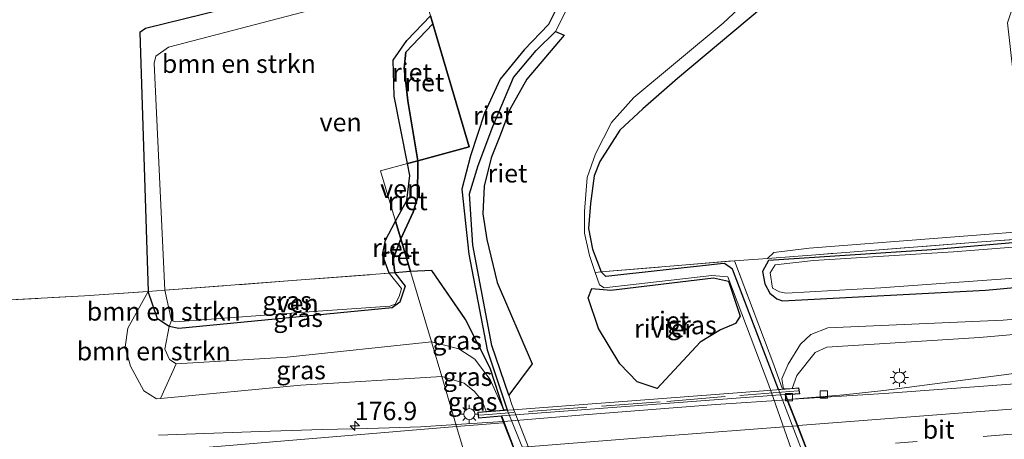
# Model space of a CAD drawing. Units: metres. Extents: x 263711 to 268879, y 481248 to 482610.
# Drawn here: x 266413 to 266548, y 481644 to 481701 of the extents above; entities that cross this region are included whole.
import ezdxf
from ezdxf.enums import TextEntityAlignment as Align

# ---------------------------------------------------------------- set-up
doc = ezdxf.new("R2010")
doc.units = ezdxf.units.M
doc.linetypes.add('IE-TERREINAFSCHEIDING', pattern=[10, 8, -2])
doc.linetypes.add('VW-3-9_STREEP', pattern=[12, 3, -9])
doc.layers.get('0').update_dxf_attribs({"lineweight": 25})
for name, color, linetype, lineweight in [('B-ME-AM-KILOMETR-S-B1', 7, 'Continuous', 18), ('B-ME-BV-GELEIDECONSTRUCTIE-GELEIDERAIL-L-B1', 213, 'BV-GELEIDERAIL', 18), ('B-ME-BV-GELEIDECONSTRUCTIE-GELEIDERAIL-L-B2', 213, 'BV-GELEIDERAIL', 18), ('B-ME-GR-BOMENSTRUIKEN-GV-B6', 93, 'Continuous', 18), ('B-ME-GR-STRUIKEN-GV-B6', 93, 'Continuous', 18), ('B-ME-GW-KRUINLIJN-L-B1', 93, 'Continuous', 18), ('B-ME-GW-TEENLIJN-L-B1', 93, 'Continuous', 18), ('B-ME-IE-GRASLAND-GV-B6', 93, 'Continuous', 18), ('B-ME-IE-GRONDWERKLIJN-GROND_INGERICHT-GV-B6', 253, 'Continuous', 18), ('B-ME-IE-HULPGEOMETRIE-L-B1', 53, 'Continuous', 18), ('B-ME-IE-MEUBILAIR_WEGMEUBILAIR-LICHTMAST-S-B1', 8, 'Continuous', 18), ('B-ME-IE-TERREINAFSCHEIDING-RASTERHEKWERK-L-B1', 8, 'IE-TERREINAFSCHEIDING', 18), ('B-ME-IE-TERREINAFSCHEIDING-RASTERHEKWERK-L-B2', 8, 'IE-TERREINAFSCHEIDING', 18), ('B-ME-KW-LANDHOOFD-GV-B6', 173, 'Continuous', 18), ('B-ME-KW-VIADUCT-GV-B7', 173, 'Continuous', 18), ('B-ME-OG-WATER-GV-B6', 153, 'Continuous', 18), ('B-ME-VH-VERH_SOORT-BITUMEN-GV-B6', 8, 'IE-TERREINAFSCHEIDING-NATUURLIJK-HOUTWAL', 18), ('B-ME-VH-VERH_SOORT-BITUMEN-GV-B7', 8, 'Continuous', 18), ('B-ME-VV-KOLK-S-B1', 8, 'Continuous', 18), ('B-ME-VW-MARKERING-39STREEP-015-L-B1', 255, 'VW-3-9_STREEP', 18), ('B-ME-VW-MARKERING-STREEP-015-L-B1', 7, 'Continuous', 18), ('B-ME-VW-MARKERING-STREEP-015-L-B2', 7, 'Continuous', 18)]:
    doc.layers.add(name, color=color, linetype=linetype, lineweight=lineweight)
doc.layers.add('B-ME-GW-INSTEEKWATERGANG-L-B1', color=10, linetype='Continuous')
doc.layers.add('B-ME-IE-RIET-GV-B6', color=10, linetype='Continuous')
doc.styles.add('NLCS-ISO', font='NLCS-ISO.TTF')
doc.linetypes.add('BV-GELEIDERAIL', pattern='A,10,-3,[108,NLCS.SHX,S=1,R=0,X=0,Y=0],-3', length=16)
doc.linetypes.add('IE-TERREINAFSCHEIDING-NATUURLIJK-HOUTWAL', pattern='A,7,-1.5,[67,NLCS.SHX,S=0.75,R=45,X=0,Y=0],-1.5,7,-1.5,[70,NLCS.SHX,S=0.75,R=0,X=0,Y=0],-1.5', length=20)

# ---------------------------------------------------------------- blocks, each defined once
blk = doc.blocks.new('hecto')
for p, q in [((0, 0.625), (-0.625, 0)), ((0, -0.625), (0, 0.625)), ((-0.625, 0), (0.625, 0)), ((0.625, 0), (0, -0.625))]:
    blk.add_line(p, q)
blk = doc.blocks.new('lantaarnpaal')
for p, q in [((-0.75, 0), (-1.25, 0)), ((-0.88, 0.88), (-0.53, 0.53)), ((0, 0.75), (0, 1.25)), ((0.53, 0.53), (0.88, 0.88)), ((0.75, 0), (1.25, 0)), ((-0.53, -0.53), (-0.88, -0.88)), ((0, -0.75), (0, -1.25)), ((0.53, -0.53), (0.88, -0.88))]:
    blk.add_line(p, q)
blk.add_circle((0, 0), 0.75)
blk = doc.blocks.new('kolk')
blk.add_lwpolyline([(-0.5, -0.5), (0.5, -0.5), (0.5, 0.5), (-0.5, 0.5)], close=True)

msp = doc.modelspace()

# ---------------------------------------------------------------- linework, layer by layer
at = {"layer": 'B-ME-BV-GELEIDECONSTRUCTIE-GELEIDERAIL-L-B1'}
msp.add_line((266472.742, 481646.241, 31.47), (266479.145, 481646.687, 31.452), dxfattribs=at)
for points in [[(266517.987, 481649.654, 31.491), (266525.655, 481650.307, 31.374), (266531.126, 481650.92, 31.347), (266548.156, 481653.109, 31.311), (266557.628, 481654.401, 31.296), (266569.377, 481655.911, 31.269), (266578.528, 481657.043, 31.167), (266585.233, 481657.909, 31.128), (266594.489, 481659.085, 30.984), (266605.773, 481660.523, 30.417)], [(266472.742, 481646.241, 31.47), (266467.92, 481645.955, 31.476), (266460.715, 481645.697, 31.5), (266454.48, 481645.558, 31.485), (266446.002, 481645.302, 31.269), (266432.141, 481644.795, 30.819)]]:
    msp.add_polyline3d(points, dxfattribs=at)
at = {"layer": 'B-ME-BV-GELEIDECONSTRUCTIE-GELEIDERAIL-L-B2'}
msp.add_polyline3d([(266479.26, 481646.692, 31.452), (266490.189, 481647.561, 31.452), (266508.204, 481648.97, 31.449), (266517.882, 481649.638, 31.491)], dxfattribs=at)
at = {"layer": 'B-ME-GR-BOMENSTRUIKEN-GV-B6'}
for points in [[(266467.04, 481709.558, 28.896), (266467.876, 481706.717, 28.533), (266433.489, 481697.712, 28.533), (266431.79, 481696.498, 28.533), (266431.524, 481695.518, 28.533), (266433.014, 481664.563, 28.533), (266430.739, 481664.39, 28.983), (266429.602, 481699.717, 29.106), (266430.376, 481700.242, 29.106), (266451.657, 481705.524, 29.103), (266467.04, 481709.558, 28.896)], [(266433.905, 481660.425, 28.533), (266433.569, 481659.615, 28.632), (266431.978, 481660.654, 28.689), (266430.739, 481664.39, 28.983), (266433.014, 481664.563, 28.533), (266433.905, 481660.425, 28.533)], [(266433.569, 481659.615, 28.632), (266433.005, 481656.551, 28.8), (266433.614, 481655.14, 28.923), (266434.543, 481654.516, 28.928), (266432.403, 481649.816, 30.336), (266431.871, 481649.766, 30.336), (266430.131, 481650.859, 30.354), (266428.327, 481654.199, 30.303), (266427.587, 481656.824, 30.024), (266427.949, 481659.417, 29.922), (266430.739, 481664.39, 28.983), (266431.978, 481660.654, 28.689), (266433.569, 481659.615, 28.632)]]:
    msp.add_polyline3d(points, dxfattribs=at)
at = {"layer": 'B-ME-GR-STRUIKEN-GV-B6'}
msp.add_polyline3d([(266792.984, 481689.312, 29.049), (266749.862, 481686.573, 28.899), (266718.707, 481684.21, 28.854), (266691.432, 481682.071, 28.845), (266638.191, 481678.058, 28.935), (266615.67, 481676.485, 28.92), (266587.112, 481674.401, 28.899), (266559.549, 481672.266, 28.887), (266544.43, 481671.15, 28.893), (266521.839, 481669.402, 28.917), (266515.238, 481668.914, 29.067), (266516.1, 481669.713, 29.079), (266520.929, 481670.326, 28.92), (266546.063, 481672.255, 28.725), (266564.639, 481673.692, 28.629), (266566.214, 481673.534, 28.707), (266604.302, 481676.535, 28.788), (266631.194, 481678.245, 28.794), (266669.68, 481680.944, 28.704), (266711.729, 481684.416, 28.704), (266759.87, 481687.898, 28.77), (266792.681, 481690.155, 28.809)], dxfattribs=at)
at = {"layer": 'B-ME-GW-INSTEEKWATERGANG-L-B1'}
for points in [[(266467.04, 481709.558, 28.896), (266451.657, 481705.524, 29.103), (266430.376, 481700.242, 29.106), (266429.602, 481699.717, 29.106), (266430.739, 481664.39, 28.983)], [(266489.238, 481708.59, 28.941), (266485.348, 481700.82, 29.088), (266482.021, 481697.329, 29.1), (266478.748, 481693.335, 29.139), (266476.635, 481688.706, 29.139), (266474.711, 481682.889, 29.115), (266473.54, 481678.346, 29.091), (266474.489, 481669.483, 29.019), (266476.965, 481656.449, 29.01), (266479.729, 481648.239, 29.064)], [(266516.393, 481704.729, 29.082), (266502.941, 481693.428, 29.442), (266498.216, 481689.298, 29.109), (266495.108, 481686.387, 29.157), (266492.373, 481682.1, 28.992), (266491.585, 481680.145, 28.983), (266491.103, 481676.388, 28.89), (266490.832, 481672.999, 28.875), (266491.365, 481670.182, 28.893), (266492.526, 481667.061, 28.893)], [(266467.538, 481682.233, 29.07), (266466.167, 481690.404, 28.983), (266465.667, 481694.866, 28.983), (266465.897, 481697.041, 28.977), (266469.583, 481700.911, 29.019)], [(266594.65, 481674.357, 28.875), (266563.443, 481672.316, 28.884), (266537.655, 481670.08, 28.818), (266515.379, 481668.606, 29.22), (266514.571, 481667.137, 29.274), (266514.874, 481665.455, 29.289), (266515.546, 481664.159, 29.313), (266516.526, 481663.415, 29.316), (266517.264, 481663.118, 29.295), (266544.994, 481664.6, 28.929), (266571.275, 481667.008, 28.938), (266599.401, 481669.124, 28.914), (266630.515, 481671.566, 28.827), (266657.392, 481673.794, 28.782), (266710.851, 481677.759, 28.737), (266742.859, 481679.721, 28.713), (266793.578, 481683.419, 28.503), (266830.975, 481685.826, 28.539), (266859.169, 481688.238, 28.737)], [(266465.184, 481671.583, 28.884), (266466.872, 481675.209, 29.124), (266467.479, 481677.172, 29.142), (266467.538, 481682.233, 29.07)], [(266465.184, 481671.583, 28.884), (266464.153, 481668.814, 28.872), (266464.363, 481666.947, 28.938), (266465.794, 481665.141, 28.875), (266465.063, 481662.923, 28.752), (266464.014, 481662.168, 28.674), (266434.891, 481659.33, 28.65), (266433.569, 481659.615, 28.632), (266431.978, 481660.654, 28.689), (266430.739, 481664.39, 28.983)], [(266516.733, 481651.051, 29.466), (266512.755, 481661.472, 29.091), (266510.451, 481667.432, 29.163), (266509.349, 481668.221, 29.07), (266508.806, 481668.181, 28.974), (266493.164, 481666.42, 28.905), (266492.526, 481667.061, 28.893)]]:
    msp.add_polyline3d(points, dxfattribs=at)
at = {"layer": 'B-ME-GW-KRUINLIJN-L-B1'}
for points in [[(266518.603, 481651.19, 30.684), (266519.254, 481652.947, 30.633), (266521.723, 481656.06, 30.504), (266523.342, 481656.803, 30.369), (266544.173, 481658.127, 30.18), (266575.808, 481660.875, 30.18), (266608.795, 481662.849, 30.165), (266639.255, 481665.022, 30.195), (266659.846, 481666.772, 30.186), (266693.504, 481668.816, 30.159), (266725.81, 481671.771, 30.156), (266739.36, 481672.773, 30.027)], [(266432.403, 481649.816, 30.336), (266451.56, 481651.606, 30.336), (266470.779, 481652.804, 30.522)], [(266470.779, 481652.804, 30.522), (266473.83, 481651.887, 30.648), (266475.267, 481650.768, 30.636), (266476.283, 481649.48, 30.693), (266476.854, 481648.016, 30.693)]]:
    msp.add_polyline3d(points, dxfattribs=at)
at = {"layer": 'B-ME-GW-TEENLIJN-L-B1'}
for points in [[(266859.676, 481686.443, 28.782), (266841.309, 481685.144, 28.773), (266815.956, 481682.862, 28.734), (266797.805, 481681.341, 28.737), (266734.811, 481675.915, 28.962), (266698.617, 481673.368, 28.977), (266667.87, 481670.57, 29.007), (266632.289, 481667.334, 29.049), (266599.32, 481664.965, 29.133), (266574.188, 481662.738, 29.331), (266547.393, 481660.492, 29.352), (266523.458, 481659.449, 29.421), (266521.148, 481658.523, 29.421), (266519.761, 481657.234, 29.421), (266518.063, 481654.468, 29.424), (266517.2, 481652.474, 29.454), (266517.418, 481651.102, 29.454)], [(266434.543, 481654.516, 28.928), (266449.682, 481655.46, 28.794), (266469.372, 481657.528, 28.788)], [(266469.372, 481657.528, 28.788), (266473.113, 481656.594, 29.055), (266475.305, 481655.168, 29.049), (266476.364, 481653.772, 29.043), (266477.403, 481652.403, 29.043), (266479.246, 481648.202, 29.094)]]:
    msp.add_polyline3d(points, dxfattribs=at)
at = {"layer": 'B-ME-IE-GRASLAND-GV-B6'}
for points in [[(266491.773, 481618.491, 29.064), (266479.729, 481648.239, 29.064), (266476.965, 481656.449, 29.01), (266474.489, 481669.483, 29.019), (266473.54, 481678.346, 29.091), (266474.711, 481682.889, 29.115), (266476.635, 481688.706, 29.139), (266478.748, 481693.335, 29.139), (266482.021, 481697.329, 29.1), (266485.348, 481700.82, 29.088), (266489.238, 481708.59, 28.941)], [(266489.71, 481706.653, 28.557), (266486.287, 481699.853, 28.557), (266483.65, 481697.245, 28.557), (266480.565, 481693.561, 28.557), (266477.738, 481686.876, 28.557), (266475.764, 481681.572, 28.557), (266474.566, 481677.718, 28.557), (266475.017, 481670.712, 28.557), (266477.637, 481657.018, 28.557), (266479.925, 481650.264, 28.557), (266480.407, 481648.842, 28.557), (266492.283, 481618.489, 28.557)], [(266516.393, 481704.729, 29.082), (266502.941, 481693.428, 29.442), (266498.216, 481689.298, 29.109), (266495.108, 481686.387, 29.157), (266492.373, 481682.1, 28.992), (266491.585, 481680.145, 28.983), (266491.103, 481676.388, 28.89), (266490.832, 481672.999, 28.875), (266491.365, 481670.182, 28.893), (266492.526, 481667.061, 28.893), (266491.725, 481666.994, 28.557), (266490.932, 481669.289, 28.557), (266490.244, 481672.329, 28.557), (266490.282, 481675.293, 28.557), (266490.624, 481679.944, 28.557), (266491.786, 481683.176, 28.557), (266493.942, 481687.438, 28.557), (266497.016, 481690.84, 28.557), (266509.182, 481700.997, 28.557), (266514.822, 481706.28, 28.557)], [(266517.299, 481651.093, 29.241), (266516.081, 481654.377, 29.529), (266510.755, 481668.583, 29.418), (266515.238, 481668.914, 29.067), (266521.839, 481669.402, 28.917), (266544.43, 481671.15, 28.893), (266559.549, 481672.266, 28.887), (266587.112, 481674.401, 28.899), (266615.67, 481676.485, 28.92), (266638.191, 481678.058, 28.935), (266691.432, 481682.071, 28.845), (266718.707, 481684.21, 28.854), (266749.862, 481686.573, 28.899), (266792.984, 481689.312, 29.049)], [(266793.578, 481683.419, 28.503), (266742.859, 481679.721, 28.713), (266710.851, 481677.759, 28.737), (266657.392, 481673.794, 28.782), (266630.515, 481671.566, 28.827), (266599.401, 481669.124, 28.914), (266571.275, 481667.008, 28.938), (266544.994, 481664.6, 28.929), (266517.264, 481663.118, 29.295), (266516.526, 481663.415, 29.316), (266515.546, 481664.159, 29.313), (266514.874, 481665.455, 29.289), (266514.571, 481667.137, 29.274), (266515.379, 481668.606, 29.22), (266537.655, 481670.08, 28.818), (266563.443, 481672.316, 28.884), (266594.65, 481674.357, 28.875), (266639.388, 481677.716, 28.836), (266684.192, 481681.086, 28.824), (266738.034, 481685.341, 28.884), (266773.9, 481687.914, 28.956), (266795.88, 481689.329, 28.686)], [(266795.88, 481689.329, 28.686), (266773.9, 481687.914, 28.956), (266738.034, 481685.341, 28.884), (266684.192, 481681.086, 28.824), (266639.388, 481677.716, 28.836), (266594.65, 481674.357, 28.875), (266563.443, 481672.316, 28.884), (266537.655, 481670.08, 28.818), (266515.379, 481668.606, 29.22), (266514.571, 481667.137, 29.274), (266514.874, 481665.455, 29.289), (266515.546, 481664.159, 29.313), (266516.526, 481663.415, 29.316), (266517.264, 481663.118, 29.295), (266544.994, 481664.6, 28.929), (266571.275, 481667.008, 28.938), (266599.401, 481669.124, 28.914), (266630.515, 481671.566, 28.827), (266657.392, 481673.794, 28.782), (266710.851, 481677.759, 28.737), (266742.859, 481679.721, 28.713), (266793.578, 481683.419, 28.503)], [(266788.428, 481688.209, 28.533), (266733.098, 481684.422, 28.533), (266692.086, 481681.25, 28.533), (266613.4, 481675.065, 28.533), (266565.544, 481671.754, 28.533), (266540.615, 481669.791, 28.533), (266521.499, 481668.608, 28.533), (266516.262, 481668.039, 28.533), (266515.581, 481666.921, 28.533), (266515.913, 481664.86, 28.533), (266516.865, 481664.352, 28.533), (266517.773, 481664.173, 28.533), (266530.718, 481664.887, 28.533), (266556.474, 481666.752, 28.533), (266579.051, 481668.568, 28.533), (266597.292, 481669.873, 28.533), (266623.325, 481671.704, 28.533), (266648.892, 481673.735, 28.533), (266674.003, 481675.706, 28.533), (266706.904, 481678.239, 28.533), (266734.888, 481680.526, 28.533), (266771.765, 481683.27, 28.533), (266798.279, 481684.617, 28.533)], [(266797.805, 481681.341, 28.737), (266734.811, 481675.915, 28.962), (266698.617, 481673.368, 28.977), (266667.87, 481670.57, 29.007), (266632.289, 481667.334, 29.049), (266599.32, 481664.965, 29.133), (266574.188, 481662.738, 29.331), (266547.393, 481660.492, 29.352), (266523.458, 481659.449, 29.421), (266521.148, 481658.523, 29.421), (266519.761, 481657.234, 29.421), (266518.063, 481654.468, 29.424), (266517.2, 481652.474, 29.454), (266517.418, 481651.102, 29.454), (266517.299, 481651.093, 29.241)], [(266517.418, 481651.102, 29.454), (266517.2, 481652.474, 29.454), (266518.063, 481654.468, 29.424), (266519.761, 481657.234, 29.421), (266521.148, 481658.523, 29.421), (266523.458, 481659.449, 29.421), (266547.393, 481660.492, 29.352), (266574.188, 481662.738, 29.331), (266599.32, 481664.965, 29.133), (266632.289, 481667.334, 29.049), (266667.87, 481670.57, 29.007), (266698.617, 481673.368, 28.977), (266734.811, 481675.915, 28.962), (266797.805, 481681.341, 28.737)], [(266776.973, 481678.559, 29.067), (266756.713, 481677.341, 29.01), (266739.291, 481675.487, 29.01), (266739.36, 481672.773, 30.027), (266725.81, 481671.771, 30.156), (266693.504, 481668.816, 30.159), (266659.846, 481666.772, 30.186), (266639.255, 481665.022, 30.195), (266608.795, 481662.849, 30.165), (266575.808, 481660.875, 30.18), (266544.173, 481658.127, 30.18), (266523.342, 481656.803, 30.369), (266521.723, 481656.06, 30.504), (266519.254, 481652.947, 30.633), (266518.603, 481651.19, 30.684), (266517.418, 481651.102, 29.454)], [(266516.733, 481651.051, 29.466), (266512.755, 481661.472, 29.091), (266510.451, 481667.432, 29.163), (266509.349, 481668.221, 29.07), (266508.806, 481668.181, 28.974), (266493.164, 481666.42, 28.905), (266492.526, 481667.061, 28.893), (266510.755, 481668.583, 29.418), (266516.081, 481654.377, 29.529), (266517.299, 481651.093, 29.241), (266516.733, 481651.051, 29.466)], [(266466.517, 481667.111, 28.938), (266469.429, 481667.248, 29.094), (266474.029, 481660.572, 29.094), (266477.409, 481653.923, 29.094), (266479.246, 481648.202, 29.094), (266477.403, 481652.403, 29.043), (266476.364, 481653.772, 29.043), (266475.305, 481655.168, 29.049), (266473.113, 481656.594, 29.055), (266469.372, 481657.528, 28.788), (266466.517, 481667.111, 28.938)], [(266529.79, 481610.671, 28.557), (266515.421, 481651.63, 28.557), (266509.82, 481666.393, 28.557), (266507.659, 481666.597, 28.557), (266492.961, 481664.886, 28.557), (266492.314, 481665.29, 28.557), (266491.725, 481666.994, 28.557), (266492.526, 481667.061, 28.893), (266493.164, 481666.42, 28.905), (266508.806, 481668.181, 28.974), (266509.349, 481668.221, 29.07), (266510.451, 481667.432, 29.163), (266512.755, 481661.472, 29.091), (266516.733, 481651.051, 29.466), (266528.13, 481621.385, 29.466)], [(266466.517, 481667.111, 28.938), (266469.372, 481657.528, 28.788), (266449.682, 481655.46, 28.794), (266434.543, 481654.516, 28.928), (266433.614, 481655.14, 28.923), (266433.005, 481656.551, 28.8), (266433.569, 481659.615, 28.632), (266434.891, 481659.33, 28.65), (266464.014, 481662.168, 28.674), (266465.063, 481662.923, 28.752), (266465.794, 481665.141, 28.875), (266464.363, 481666.947, 28.938), (266466.517, 481667.111, 28.938)], [(266433.905, 481660.425, 28.533), (266434.448, 481660.271, 28.533), (266453.921, 481661.704, 28.533), (266463.711, 481662.38, 28.533), (266464.433, 481662.672, 28.533), (266464.954, 481663.733, 28.533), (266465.307, 481664.81, 28.533), (266463.632, 481666.892, 28.533), (266464.363, 481666.947, 28.938), (266465.794, 481665.141, 28.875), (266465.063, 481662.923, 28.752), (266464.014, 481662.168, 28.674), (266434.891, 481659.33, 28.65), (266433.569, 481659.615, 28.632), (266433.905, 481660.425, 28.533)], [(266407.666, 481663.047, 30.495), (266422.024, 481663.788, 30), (266430.739, 481664.39, 28.983), (266427.949, 481659.417, 29.922), (266427.587, 481656.824, 30.024), (266428.327, 481654.199, 30.303), (266430.131, 481650.859, 30.354), (266431.871, 481649.766, 30.336), (266432.403, 481649.816, 30.336)], [(266549.606, 481651.843, 30.727), (266531.166, 481650.492, 30.68), (266518.005, 481649.692, 30.672), (266517.972, 481649.689, 30.672), (266517.729, 481650.312, 30.72), (266519.639, 481650.464, 30.72), (266519.497, 481651.256, 30.72), (266518.603, 481651.19, 30.684), (266519.254, 481652.947, 30.633), (266521.723, 481656.06, 30.504), (266523.342, 481656.803, 30.369), (266544.173, 481658.127, 30.18), (266575.808, 481660.875, 30.18)], [(266469.372, 481657.528, 28.788), (266470.779, 481652.804, 30.522), (266451.56, 481651.606, 30.336), (266432.403, 481649.816, 30.336), (266434.543, 481654.516, 28.928), (266449.682, 481655.46, 28.794), (266469.372, 481657.528, 28.788)], [(266469.372, 481657.528, 28.788), (266473.113, 481656.594, 29.055), (266475.305, 481655.168, 29.049), (266476.364, 481653.772, 29.043), (266477.403, 481652.403, 29.043), (266479.246, 481648.202, 29.094), (266476.854, 481648.016, 30.693), (266476.283, 481649.48, 30.693), (266475.267, 481650.768, 30.636), (266473.83, 481651.887, 30.648), (266470.779, 481652.804, 30.522), (266469.372, 481657.528, 28.788)], [(266432.403, 481649.816, 30.336), (266451.56, 481651.606, 30.336), (266470.779, 481652.804, 30.522), (266472.815, 481645.967, 30.798), (266439.063, 481643.163, 31.005), (266413.15, 481640.635, 31.203)], [(266476.854, 481648.016, 30.693), (266475.718, 481647.928, 30.732), (266475.787, 481647.132, 30.741), (266478.885, 481647.379, 30.741), (266479.226, 481646.502, 30.759), (266479.171, 481646.495, 30.759), (266472.815, 481645.967, 30.798), (266470.779, 481652.804, 30.522), (266473.83, 481651.887, 30.648), (266475.267, 481650.768, 30.636), (266476.283, 481649.48, 30.693), (266476.854, 481648.016, 30.693)]]:
    msp.add_polyline3d(points, dxfattribs=at)
at = {"layer": 'B-ME-IE-GRONDWERKLIJN-GROND_INGERICHT-GV-B6'}
for points in [[(266445.855, 481786.901, 28.776), (266457.751, 481741.142, 28.749), (266467.04, 481709.558, 28.896), (266451.657, 481705.524, 29.103), (266430.376, 481700.242, 29.106), (266429.602, 481699.717, 29.106), (266430.739, 481664.39, 28.983), (266422.024, 481663.788, 30), (266407.666, 481663.047, 30.495)], [(266552.394, 481714.41, 28.503), (266547.974, 481701.033, 28.491), (266549.152, 481690.535, 28.491), (266555.191, 481683.308, 28.473), (266564.639, 481673.692, 28.629), (266546.063, 481672.255, 28.725), (266520.929, 481670.326, 28.92), (266516.1, 481669.713, 29.079), (266515.238, 481668.914, 29.067), (266510.755, 481668.583, 29.418)], [(266510.755, 481668.583, 29.418), (266492.526, 481667.061, 28.893), (266491.365, 481670.182, 28.893), (266490.832, 481672.999, 28.875), (266491.103, 481676.388, 28.89), (266491.585, 481680.145, 28.983), (266492.373, 481682.1, 28.992), (266495.108, 481686.387, 29.157), (266498.216, 481689.298, 29.109), (266502.941, 481693.428, 29.442), (266516.393, 481704.729, 29.082)]]:
    msp.add_polyline3d(points, dxfattribs=at)
at = {"layer": 'B-ME-IE-HULPGEOMETRIE-L-B1'}
for points in [[(266472.815, 481645.967, 30.798), (266470.779, 481652.804, 30.522), (266469.372, 481657.528, 28.788), (266466.517, 481667.111, 28.938), (266465.184, 481671.583, 28.884), (266464.474, 481673.968, 28.533), (266462.424, 481680.851, 28.611), (266466.132, 481681.853, 28.533), (266467.538, 481682.233, 29.07), (266474.521, 481684.121, 29.043), (266469.583, 481700.911, 29.019), (266469.263, 481702, 28.533), (266467.876, 481706.717, 28.533), (266467.04, 481709.558, 28.896), (266457.751, 481741.142, 28.749), (266445.855, 481786.901, 28.776), (266442.673, 481799.139, 28.746), (266442.171, 481801.068, 28.557), (266431.278, 481842.966, 28.392)], [(266480.619, 481619.765, 30.809), (266479.655, 481623.003, 30.919), (266478.65, 481626.376, 30.994), (266477.647, 481629.746, 31.081), (266477.394, 481630.594, 31.08), (266476.117, 481634.882, 31.064), (266475.87, 481635.71, 31.053), (266474.852, 481639.129, 30.984), (266473.846, 481642.504, 30.894), (266472.815, 481645.967, 30.798)]]:
    msp.add_polyline3d(points, dxfattribs=at)
at = {"layer": 'B-ME-IE-RIET-GV-B6'}
for points in [[(266489.238, 481708.59, 28.941), (266485.348, 481700.82, 29.088), (266482.021, 481697.329, 29.1), (266478.748, 481693.335, 29.139), (266476.635, 481688.706, 29.139), (266474.711, 481682.889, 29.115), (266473.54, 481678.346, 29.091), (266474.489, 481669.483, 29.019), (266476.965, 481656.449, 29.01), (266479.729, 481648.239, 29.064), (266479.246, 481648.202, 29.094), (266477.409, 481653.923, 29.094), (266474.029, 481660.572, 29.094), (266469.429, 481667.248, 29.094), (266466.517, 481667.111, 28.938), (266465.184, 481671.583, 28.884), (266466.872, 481675.209, 29.124), (266467.479, 481677.172, 29.142), (266467.538, 481682.233, 29.07), (266474.521, 481684.121, 29.043), (266469.583, 481700.911, 29.019), (266469.263, 481702, 28.533)], [(266469.263, 481702, 28.533), (266469.583, 481700.911, 29.019), (266465.897, 481697.041, 28.977), (266465.667, 481694.866, 28.983), (266466.167, 481690.404, 28.983), (266467.538, 481682.233, 29.07), (266466.132, 481681.853, 28.533), (266464.271, 481691.027, 28.533), (266464.171, 481695.931, 28.533), (266466.025, 481698.616, 28.533), (266469.263, 481702, 28.533)], [(266469.583, 481700.911, 29.019), (266474.521, 481684.121, 29.043), (266467.538, 481682.233, 29.07), (266466.167, 481690.404, 28.983), (266465.667, 481694.866, 28.983), (266465.897, 481697.041, 28.977), (266469.583, 481700.911, 29.019)], [(266486.287, 481699.853, 28.557), (266487.499, 481699.36, 28.557), (266482.41, 481693.339, 28.557), (266480.118, 481689.31, 28.557), (266478.7, 481685.564, 28.557), (266477.547, 481682.629, 28.557), (266476.556, 481678.758, 28.557), (266476.402, 481675.005, 28.557), (266476.935, 481671.492, 28.557), (266478.36, 481665.607, 28.557), (266483.116, 481654.524, 28.557), (266479.925, 481650.264, 28.557), (266477.637, 481657.018, 28.557), (266475.017, 481670.712, 28.557), (266474.566, 481677.718, 28.557), (266475.764, 481681.572, 28.557), (266477.738, 481686.876, 28.557), (266480.565, 481693.561, 28.557), (266483.65, 481697.245, 28.557), (266486.287, 481699.853, 28.557)], [(266465.184, 481671.583, 28.884), (266464.474, 481673.968, 28.533), (266466.015, 481676.808, 28.533), (266466.433, 481680.198, 28.533), (266466.132, 481681.853, 28.533), (266467.538, 481682.233, 29.07), (266467.479, 481677.172, 29.142), (266466.872, 481675.209, 29.124), (266465.184, 481671.583, 28.884)], [(266464.474, 481673.968, 28.533), (266465.184, 481671.583, 28.884), (266464.153, 481668.814, 28.872), (266464.363, 481666.947, 28.938), (266463.632, 481666.892, 28.533), (266462.722, 481669.393, 28.533), (266463.101, 481671.378, 28.533), (266464.474, 481673.968, 28.533)], [(266465.184, 481671.583, 28.884), (266466.517, 481667.111, 28.938), (266464.363, 481666.947, 28.938), (266464.153, 481668.814, 28.872), (266465.184, 481671.583, 28.884)], [(266509.903, 481665.826, 28.557), (266511.527, 481661.02, 28.557), (266510.863, 481660.03, 28.557), (266508.81, 481659.19, 28.557), (266506.054, 481657.493, 28.557), (266500.168, 481651.185, 28.557), (266497.43, 481652.066, 28.557), (266495.064, 481654.513, 28.557), (266492.183, 481659.373, 28.557), (266490.748, 481663.513, 28.557), (266491.247, 481664.812, 28.557), (266493.861, 481664.569, 28.557), (266507.853, 481666.259, 28.557), (266509.903, 481665.826, 28.557)]]:
    msp.add_polyline3d(points, dxfattribs=at)
at = {"layer": 'B-ME-IE-TERREINAFSCHEIDING-RASTERHEKWERK-L-B1'}
for points in [[(266857.265, 481694.977, 28.605), (266792.984, 481689.312, 29.049), (266749.862, 481686.573, 28.899), (266718.707, 481684.21, 28.854), (266691.432, 481682.071, 28.845), (266638.191, 481678.058, 28.935), (266615.67, 481676.485, 28.92), (266587.112, 481674.401, 28.899), (266559.549, 481672.266, 28.887), (266544.43, 481671.15, 28.893), (266521.839, 481669.402, 28.917), (266515.238, 481668.914, 29.067), (266510.755, 481668.583, 29.418)], [(266491.725, 481666.994, 28.557), (266492.526, 481667.061, 28.893), (266510.755, 481668.583, 29.418)], [(266517.299, 481651.093, 29.241), (266516.081, 481654.377, 29.529), (266510.755, 481668.583, 29.418)], [(266466.517, 481667.111, 28.938), (266469.429, 481667.248, 29.094), (266474.029, 481660.572, 29.094), (266477.409, 481653.923, 29.094), (266479.246, 481648.202, 29.094)], [(266407.666, 481663.047, 30.495), (266422.024, 481663.788, 30), (266430.739, 481664.39, 28.983), (266433.014, 481664.563, 28.533), (266463.632, 481666.892, 28.533), (266464.363, 481666.947, 28.938), (266466.517, 481667.111, 28.938)]]:
    msp.add_polyline3d(points, dxfattribs=at)
at = {"layer": 'B-ME-IE-TERREINAFSCHEIDING-RASTERHEKWERK-L-B2'}
msp.add_polyline3d([(266519.42, 481650.869, 30.804), (266500.578, 481649.341, 30.813), (266475.955, 481647.551, 30.813)], dxfattribs=at)
at = {"layer": 'B-ME-KW-LANDHOOFD-GV-B6'}
for points in [[(266517.729, 481650.312, 30.72), (266517.972, 481649.689, 30.672), (266519.371, 481646.109, 30.775), (266520.665, 481642.793, 30.846), (266521.987, 481639.408, 30.937), (266522.335, 481638.516, 30.954), (266524.048, 481634.129, 30.964), (266524.336, 481633.394, 30.947), (266525.676, 481629.963, 30.837), (266526.991, 481626.595, 30.769), (266528.332, 481623.162, 30.668), (266528.652, 481622.342, 30.765), (266531.746, 481622.497, 30.765), (266531.758, 481621.682, 30.765), (266530.735, 481621.598, 30.552), (266528.315, 481621.4, 29.016), (266528.13, 481621.385, 29.466), (266516.733, 481651.051, 29.466), (266517.299, 481651.093, 29.241), (266517.418, 481651.102, 29.454), (266518.603, 481651.19, 30.684), (266519.497, 481651.256, 30.72), (266519.639, 481650.464, 30.72), (266517.729, 481650.312, 30.72)], [(266491.773, 481618.491, 29.064), (266491.036, 481618.431, 29.256), (266489.377, 481618.296, 30.594), (266487.388, 481618.135, 30.765), (266487.307, 481618.952, 30.765), (266489.568, 481619.126, 30.765), (266489.465, 481620.163, 30.675), (266489.36, 481620.434, 30.764), (266488.1, 481623.676, 30.864), (266486.797, 481627.026, 30.941), (266485.496, 481630.372, 31.03), (266485.156, 481631.249, 31.05), (266483.517, 481635.465, 31.04), (266483.182, 481636.327, 31.019), (266481.864, 481639.716, 30.932), (266480.568, 481643.05, 30.857), (266479.226, 481646.502, 30.759), (266478.885, 481647.379, 30.741), (266475.787, 481647.132, 30.741), (266475.718, 481647.928, 30.732), (266476.854, 481648.016, 30.693), (266479.246, 481648.202, 29.094), (266479.729, 481648.239, 29.064), (266491.773, 481618.491, 29.064)]]:
    msp.add_polyline3d(points, dxfattribs=at)
at = {"layer": 'B-ME-KW-VIADUCT-GV-B7'}
msp.add_polyline3d([(266517.658, 481650.357, 30.72), (266528.619, 481622.29, 30.765), (266531.697, 481622.444, 30.765), (266531.707, 481621.728, 30.765), (266487.433, 481618.189, 30.765), (266487.362, 481618.906, 30.765), (266489.623, 481619.08, 30.765), (266489.514, 481620.175, 30.675), (266478.918, 481647.432, 30.741), (266475.833, 481647.186, 30.741), (266475.772, 481647.882, 30.732), (266519.456, 481651.203, 30.72), (266519.58, 481650.509, 30.72), (266517.658, 481650.357, 30.72)], dxfattribs=at)
at = {"layer": 'B-ME-OG-WATER-GV-B6'}
for points in [[(266467.876, 481706.717, 28.533), (266469.263, 481702, 28.533), (266466.025, 481698.616, 28.533), (266464.171, 481695.931, 28.533), (266464.271, 481691.027, 28.533), (266466.132, 481681.853, 28.533), (266462.424, 481680.851, 28.611), (266464.474, 481673.968, 28.533), (266463.101, 481671.378, 28.533), (266462.722, 481669.393, 28.533), (266463.632, 481666.892, 28.533), (266433.014, 481664.563, 28.533), (266431.524, 481695.518, 28.533), (266431.79, 481696.498, 28.533), (266433.489, 481697.712, 28.533), (266467.876, 481706.717, 28.533)], [(266492.283, 481618.489, 28.557), (266480.407, 481648.842, 28.557), (266479.925, 481650.264, 28.557), (266483.116, 481654.524, 28.557), (266478.36, 481665.607, 28.557), (266476.935, 481671.492, 28.557), (266476.402, 481675.005, 28.557), (266476.556, 481678.758, 28.557), (266477.547, 481682.629, 28.557), (266478.7, 481685.564, 28.557), (266480.118, 481689.31, 28.557), (266482.41, 481693.339, 28.557), (266487.499, 481699.36, 28.557), (266486.287, 481699.853, 28.557), (266489.71, 481706.653, 28.557)], [(266514.822, 481706.28, 28.557), (266509.182, 481700.997, 28.557), (266497.016, 481690.84, 28.557), (266493.942, 481687.438, 28.557), (266491.786, 481683.176, 28.557), (266490.624, 481679.944, 28.557), (266490.282, 481675.293, 28.557), (266490.244, 481672.329, 28.557), (266490.932, 481669.289, 28.557), (266491.725, 481666.994, 28.557), (266492.314, 481665.29, 28.557), (266492.961, 481664.886, 28.557), (266507.659, 481666.597, 28.557), (266509.82, 481666.393, 28.557), (266515.421, 481651.63, 28.557), (266529.79, 481610.671, 28.557)], [(266798.279, 481684.617, 28.533), (266771.765, 481683.27, 28.533), (266734.888, 481680.526, 28.533), (266706.904, 481678.239, 28.533), (266674.003, 481675.706, 28.533), (266648.892, 481673.735, 28.533), (266623.325, 481671.704, 28.533), (266597.292, 481669.873, 28.533), (266579.051, 481668.568, 28.533), (266556.474, 481666.752, 28.533), (266530.718, 481664.887, 28.533), (266517.773, 481664.173, 28.533), (266516.865, 481664.352, 28.533), (266515.913, 481664.86, 28.533), (266515.581, 481666.921, 28.533), (266516.262, 481668.039, 28.533), (266521.499, 481668.608, 28.533), (266540.615, 481669.791, 28.533), (266565.544, 481671.754, 28.533), (266613.4, 481675.065, 28.533), (266692.086, 481681.25, 28.533), (266733.098, 481684.422, 28.533), (266788.428, 481688.209, 28.533)], [(266466.015, 481676.808, 28.533), (266464.474, 481673.968, 28.533), (266462.424, 481680.851, 28.611), (266466.132, 481681.853, 28.533), (266466.433, 481680.198, 28.533), (266466.015, 481676.808, 28.533)], [(266433.905, 481660.425, 28.533), (266433.014, 481664.563, 28.533), (266463.632, 481666.892, 28.533), (266465.307, 481664.81, 28.533), (266464.954, 481663.733, 28.533), (266464.433, 481662.672, 28.533), (266463.711, 481662.38, 28.533), (266453.921, 481661.704, 28.533), (266434.448, 481660.271, 28.533), (266433.905, 481660.425, 28.533)], [(266500.168, 481651.185, 28.557), (266506.054, 481657.493, 28.557), (266508.81, 481659.19, 28.557), (266510.863, 481660.03, 28.557), (266511.527, 481661.02, 28.557), (266509.903, 481665.826, 28.557), (266507.853, 481666.259, 28.557), (266493.861, 481664.569, 28.557), (266491.247, 481664.812, 28.557), (266490.748, 481663.513, 28.557), (266492.183, 481659.373, 28.557), (266495.064, 481654.513, 28.557), (266497.43, 481652.066, 28.557), (266500.168, 481651.185, 28.557)]]:
    msp.add_polyline3d(points, dxfattribs=at)
at = {"layer": 'B-ME-VH-VERH_SOORT-BITUMEN-GV-B6'}
for points in [[(266567.267, 481647.693, 30.868), (266567.589, 481642.061, 30.983), (266547.571, 481640.52, 30.991), (266522.428, 481638.524, 30.954), (266522.335, 481638.516, 30.954), (266521.987, 481639.408, 30.937), (266520.665, 481642.793, 30.846), (266519.371, 481646.109, 30.775), (266517.972, 481649.689, 30.672), (266518.005, 481649.692, 30.672), (266531.166, 481650.492, 30.68), (266549.606, 481651.843, 30.727), (266566.915, 481652.961, 30.719), (266567.267, 481647.693, 30.868)], [(266476.117, 481634.882, 31.064), (266469.952, 481634.396, 31.083), (266440.121, 481632.047, 31.221), (266439.063, 481643.163, 31.005), (266472.815, 481645.967, 30.798), (266473.846, 481642.504, 30.894), (266474.852, 481639.129, 30.984), (266475.87, 481635.71, 31.053), (266476.117, 481634.882, 31.064)], [(266483.517, 481635.465, 31.04), (266483.498, 481635.463, 31.04), (266476.117, 481634.882, 31.064), (266475.87, 481635.71, 31.053), (266474.852, 481639.129, 30.984), (266473.846, 481642.504, 30.894), (266472.815, 481645.967, 30.798), (266479.171, 481646.495, 30.759), (266479.226, 481646.502, 30.759), (266480.568, 481643.05, 30.857), (266481.864, 481639.716, 30.932), (266483.182, 481636.327, 31.019), (266483.517, 481635.465, 31.04)]]:
    msp.add_polyline3d(points, dxfattribs=at)
at = {"layer": 'B-ME-VH-VERH_SOORT-BITUMEN-GV-B7'}
msp.add_polyline3d([(266528.572, 481622.272, 30.765), (266489.671, 481619.084, 30.751), (266489.561, 481620.186, 30.66), (266488.351, 481623.298, 30.786), (266486.985, 481626.811, 30.876), (266485.554, 481630.492, 30.981), (266483.364, 481636.125, 30.939), (266482.009, 481639.61, 30.867), (266480.594, 481643.25, 30.813), (266478.962, 481647.449, 30.726), (266517.611, 481650.339, 30.72), (266519.226, 481646.205, 30.735), (266520.638, 481642.588, 30.822), (266521.97, 481639.178, 30.87), (266524.224, 481633.406, 30.885), (266525.643, 481629.773, 30.825), (266527.012, 481626.267, 30.69), (266528.572, 481622.272, 30.765)], dxfattribs=at)
at = {"layer": 'B-ME-VW-MARKERING-39STREEP-015-L-B1'}
msp.add_polyline3d([(266520.665, 481642.793, 30.846), (266520.721, 481642.797, 30.846), (266547.421, 481644.841, 30.878), (266567.205, 481646.305, 30.88), (266586.126, 481647.67, 30.876), (266600.084, 481648.67, 30.863), (266614.281, 481649.701, 30.841), (266633.273, 481651.058, 30.817), (266658.999, 481652.92, 30.777), (266683.302, 481654.683, 30.766), (266711.693, 481656.715, 30.789), (266740.231, 481658.813, 30.79), (266767.521, 481660.887, 30.796), (266794.227, 481662.974, 30.821), (266822.069, 481665.153, 30.817), (266851.887, 481667.567, 30.895), (266864.697, 481668.668, 30.886)], dxfattribs=at)
at = {"layer": 'B-ME-VW-MARKERING-STREEP-015-L-B1'}
msp.add_polyline3d([(266519.371, 481646.109, 30.775), (266519.412, 481646.112, 30.775), (266540.708, 481647.747, 30.788), (266560.512, 481649.241, 30.807), (266579.245, 481650.639, 30.79), (266599.432, 481652.086, 30.771), (266613.629, 481653.117, 30.749), (266632.621, 481654.474, 30.725), (266651.525, 481655.843, 30.691), (266671.636, 481657.298, 30.677), (266687.105, 481658.445, 30.684), (266704.295, 481659.693, 30.69), (266722.938, 481661.028, 30.677), (266743.503, 481662.546, 30.695), (266760.002, 481663.808, 30.758), (266778.305, 481665.234, 30.755), (266801.329, 481667.019, 30.733), (266826.906, 481669.035, 30.734), (266851.629, 481671.04, 30.745), (266863.732, 481672.084, 30.766)], dxfattribs=at)
at = {"layer": 'B-ME-VW-MARKERING-STREEP-015-L-B2'}
msp.add_polyline3d([(266480.669, 481643.058, 30.857), (266500.228, 481644.605, 30.804), (266519.267, 481646.1, 30.775)], dxfattribs=at)

# ---------------------------------------------------------------- block references
at = {"layer": 'B-ME-AM-KILOMETR-S-B1', "rotation": 90}
msp.add_blockref('hecto', (266458.921, 481646.073, 30.738), dxfattribs=at)
at = {"layer": 'B-ME-IE-MEUBILAIR_WEGMEUBILAIR-LICHTMAST-S-B1', "rotation": 90}
for p in [(266533.239, 481652.667, 30.653), (266474.541, 481647.678, 30.639)]:
    msp.add_blockref('lantaarnpaal', p, dxfattribs=at)
at = {"layer": 'B-ME-VV-KOLK-S-B1', "rotation": 90}
for p in [(266518.169, 481650.005, 30.633), (266522.942, 481650.359, 30.624)]:
    msp.add_blockref('kolk', p, dxfattribs=at)

# ---------------------------------------------------------------- texts
at = {"layer": 'B-ME-AM-KILOMETR-S-B1', "ltscale": 0.2, "style": 'NLCS-ISO'}
msp.add_text('176.9', height=2.5, dxfattribs=at).set_placement((266458.921, 481646.073, 30.738), align=Align.BOTTOM_LEFT)
at = {"layer": 'B-ME-GR-BOMENSTRUIKEN-GV-B6', "ltscale": 0.2, "style": 'NLCS-ISO'}
for p in [(266443.1043, 481695.4543), (266432.8517, 481661.6787), (266431.4835, 481656.2586)]:
    msp.add_text('bmn en strkn', height=2.5, dxfattribs=at).set_placement(p, align=Align.MIDDLE_CENTER)
at = {"layer": 'B-ME-IE-GRASLAND-GV-B6', "ltscale": 0.2, "style": 'NLCS-ISO'}
for p in [(266449.6815, 481663.1385), (266451.1885, 481660.8135), (266504.9125, 481659.817), (266472.8815, 481657.725), (266451.591, 481653.672), (266474.309, 481652.772), (266475.0025, 481649.3855)]:
    msp.add_text('gras', height=2.5, dxfattribs=at).set_placement(p, align=Align.MIDDLE_CENTER)
at = {"layer": 'B-ME-IE-RIET-GV-B6', "ltscale": 0.2, "style": 'NLCS-ISO'}
for p in [(266466.7252, 481694.262), (266468.4223, 481692.9267), (266477.7715, 481688.3931), (266479.7539, 481680.513), (266466.1457, 481676.7341), (266464.0129, 481670.3679), (266465.0802, 481669.2076), (266501.8296, 481660.4054)]:
    msp.add_text('riet', height=2.5, dxfattribs=at).set_placement(p, align=Align.MIDDLE_CENTER)
at = {"layer": 'B-ME-OG-WATER-GV-B6', "ltscale": 0.2, "style": 'NLCS-ISO'}
for s, p in [('ven', (266456.9865, 481687.4771)), ('ven', (266465.2488, 481678.4143)), ('ven', (266451.123, 481662.7875)), ('rivier', (266501.1342, 481659.3596))]:
    msp.add_text(s, height=2.5, dxfattribs=at).set_placement(p, align=Align.MIDDLE_CENTER)
at = {"layer": 'B-ME-VH-VERH_SOORT-BITUMEN-GV-B6', "ltscale": 0.2, "style": 'NLCS-ISO'}
msp.add_text('bit', height=2.5, dxfattribs=at).set_placement((266538.5817, 481645.571), align=Align.MIDDLE_CENTER)

doc.saveas('drawing.dxf')
